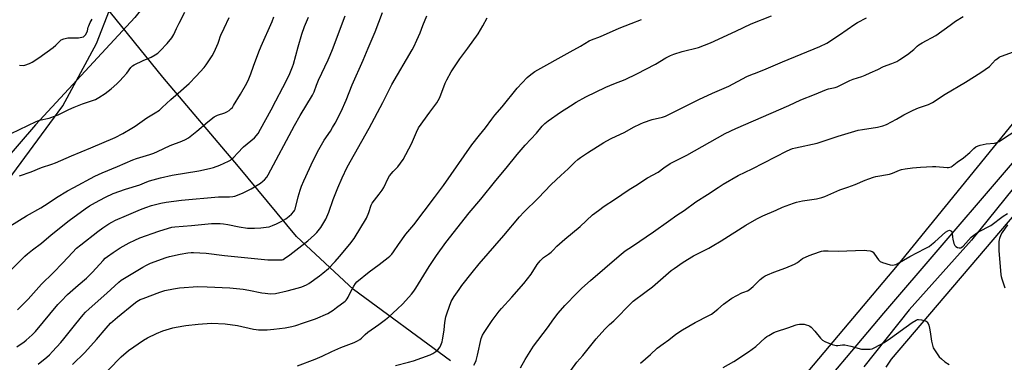
# Model space of a CAD drawing. Units: inches. Extents: x 1267770 to 1273770, y 581449 to 585449.
# Drawn here: x 1270794 to 1271336, y 582333 to 582522 of the extents above; entities that cross this region are included whole.
import ezdxf

# ---------------------------------------------------------------- set-up
doc = ezdxf.new("R2010")
doc.units = ezdxf.units.IN
doc.header["$MEASUREMENT"] = 0
for name, color, linetype in [('HYDRO-Single Line Stream', 4, 'Continuous'), ('NTRL-Farm Land', 3, 'Continuous'), ('NTRL-Pasture Land', 2, 'Continuous'), ('NTRL-Trees', 3, 'Continuous'), ('TRANS-Driveway', 251, 'Continuous'), ('Undefined', 1, 'Continuous')]:
    doc.layers.add(name, color=color, linetype=linetype)

msp = doc.modelspace()

# ---------------------------------------------------------------- linework, layer by layer
at = {"layer": 'HYDRO-Single Line Stream'}
msp.add_lwpolyline([(1271031.27, 582334.13), (1270977.98, 582373.31), (1270946.65, 582402.51), (1270914.59, 582441.15), (1270873.09, 582490.31), (1270841.09, 582529.75), (1270831.84, 582537.76), (1270826.26, 582542.24), (1270823.69, 582543.98), (1270820.08, 582546.12), (1270805.62, 582553.94), (1270796.58, 582558.58)], dxfattribs=at)
at = {"layer": 'NTRL-Farm Land'}
for points in [[(1270787.88, 582433.59, 0), (1270818.02, 582474.52, 0), (1270836.57, 582508.85, 0), (1270843.77, 582527.08, 0), (1270871.64, 582541.98, 0), (1271005.41, 582695.55, 0), (1271088.95, 582813.13, 0), (1271182.88, 582906.54, 0)], [(1271426.59, 582570.73, 0), (1271277, 582386.53, 0), (1271026.18, 582088.79, 0)]]:
    msp.add_polyline3d(points, dxfattribs=at)
at = {"layer": 'NTRL-Pasture Land'}
msp.add_lwpolyline([(1271270.93, 582330.58), (1271273.94, 582335.03), (1271350.93, 582425.42)], dxfattribs=at)
at = {"layer": 'NTRL-Trees'}
msp.add_lwpolyline([(1271153.8, 582888.08), (1271108.2, 582837.29), (1271063.58, 582796.57), (1270985.76, 582694.76), (1270927.96, 582611.24), (1270857.66, 582523.07), (1270802.97, 582463.93), (1270730.74, 582380.17)], dxfattribs=at)
at = {"layer": 'TRANS-Driveway'}
for points in [[(1271223.61, 582305.68, 0), (1271269.67, 582360.27, 0), (1271363.74, 582470.12, 0)], [(1271345.34, 582434.57, 0), (1271317.93, 582400.51, 0), (1271283.54, 582362.23, 0), (1271258.69, 582330.87, 0)]]:
    msp.add_polyline3d(points, dxfattribs=at)
at = {"layer": 'Undefined'}
for points, elevation in [([(1270783.78, 582378.24), (1270794.78, 582389.41), (1270797.15, 582391.69), (1270798.67, 582393.02), (1270801.3, 582395.19), (1270806.24, 582398.92), (1270811.56, 582403.43), (1270821.57, 582411.39), (1270830.29, 582417.77), (1270832.66, 582419.39), (1270835.97, 582421.32), (1270838.32, 582422.57), (1270841.5, 582424.16), (1270845.75, 582426.14), (1270852.5, 582428.52), (1270860.45, 582431.05), (1270864.27, 582432.65), (1270865.63, 582433.12), (1270871.73, 582434.87), (1270878.2, 582436.32), (1270892.92, 582438.77), (1270898.69, 582439.96), (1270900.93, 582440.57), (1270904.45, 582441.79), (1270909.19, 582444.04), (1270910.2, 582444.61), (1270910.86, 582445.1), (1270912.08, 582446.19), (1270914.16, 582448.5), (1270917.4, 582451.85), (1270923.41, 582456.85), (1270925.44, 582459.32), (1270926.81, 582461.58), (1270932.62, 582472.18), (1270935.23, 582477.13), (1270939.02, 582484.59), (1270941.69, 582489.55), (1270942.9, 582492.23), (1270944.31, 582495.84), (1270944.85, 582497.45), (1270947.5, 582506.96), (1270949.59, 582513.98), (1270951.02, 582518.13), (1270953.2, 582523.28)], 564), ([(1270788.84, 582408.3), (1270798.1, 582413.96), (1270806, 582418.35), (1270810.03, 582420.93), (1270814.52, 582423.95), (1270820.67, 582427.61), (1270824.01, 582429.5), (1270835.72, 582435.7), (1270839.61, 582437.57), (1270848.07, 582441.12), (1270856.51, 582444.8), (1270858.56, 582445.54), (1270865.89, 582447.69), (1270868.07, 582448.44), (1270870.19, 582449.31), (1270877.11, 582452.55), (1270883.52, 582455.02), (1270885.61, 582455.9), (1270887.13, 582456.86), (1270891.74, 582460.45), (1270897.82, 582465.64), (1270901.23, 582468.35), (1270901.94, 582468.78), (1270903.14, 582469.31), (1270907.24, 582470.69), (1270908.32, 582471.12), (1270909.48, 582471.88), (1270910.73, 582472.98), (1270911.29, 582473.61), (1270911.95, 582474.59), (1270915.77, 582480.9), (1270919.21, 582487.01), (1270920.34, 582489.36), (1270921.44, 582492.15), (1270922.84, 582496.25), (1270925.85, 582504.19), (1270927.15, 582507.28), (1270933.2, 582520.93), (1270934.2, 582523.41)], 562), ([(1270789.7, 582459.27), (1270803.29, 582465.9), (1270805.25, 582466.51), (1270810.44, 582467.73), (1270813.53, 582468.8), (1270815.46, 582469.58), (1270821.33, 582472.41), (1270824.27, 582473.73), (1270828.8, 582475.51), (1270833.9, 582477.16), (1270835.92, 582477.94), (1270837.92, 582479.01), (1270841.33, 582481.21), (1270844.67, 582483.78), (1270847.83, 582486.57), (1270849.48, 582488.15), (1270851.27, 582490.17), (1270853.19, 582492.47), (1270855.42, 582495.57), (1270856.37, 582496.47), (1270857.34, 582497.03), (1270862.2, 582499.34), (1270866.57, 582501.19), (1270868.85, 582502.48), (1270870.3, 582503.45), (1270871.58, 582504.66), (1270875.43, 582508.75), (1270877.98, 582511.88), (1270879.16, 582513.76), (1270880.62, 582517.11), (1270882, 582520.02), (1270885.08, 582526.04)], 558), ([(1270792.65, 582341.74), (1270796.73, 582344.52), (1270797.89, 582345.41), (1270801.22, 582348.43), (1270803, 582350.28), (1270815.38, 582365.04), (1270817.2, 582367.05), (1270820.62, 582370.54), (1270826.45, 582375.79), (1270831.09, 582379.63), (1270832.79, 582381.19), (1270834.42, 582382.88), (1270840.14, 582389.35), (1270841.4, 582390.59), (1270842.55, 582391.5), (1270845.74, 582393.74), (1270849.67, 582396.32), (1270854.57, 582399.08), (1270857.67, 582400.59), (1270860.42, 582401.74), (1270870.92, 582405.5), (1270876.25, 582407.18), (1270877.96, 582407.61), (1270879.69, 582407.85), (1270888.84, 582408.54), (1270899.78, 582409.66), (1270902.44, 582409.79), (1270904.51, 582409.72), (1270906.5, 582409.48), (1270908.77, 582409.1), (1270915.07, 582407.83), (1270919.68, 582407.2), (1270923.5, 582407.12), (1270927.01, 582407.24), (1270929.83, 582407.64), (1270931.51, 582407.96), (1270933.46, 582408.6), (1270935.64, 582409.46), (1270938.22, 582410.83), (1270940.76, 582412.3), (1270942.62, 582413.69), (1270943.92, 582414.83), (1270945.17, 582416.3), (1270945.57, 582416.95), (1270945.86, 582417.62), (1270947.59, 582424.4), (1270948.67, 582428.06), (1270949.41, 582430.29), (1270950.66, 582433.23), (1270955.81, 582444.4), (1270958.89, 582450.41), (1270961.89, 582455.5), (1270965.29, 582460.59), (1270966.46, 582462.52), (1270967.85, 582465), (1270971.1, 582471.35), (1270973.85, 582477.51), (1270977.26, 582485.99), (1270983.26, 582499.51), (1270985.94, 582506.15), (1270989.9, 582515.23), (1270993.81, 582525.74)], 568), ([(1270793.18, 582362.24), (1270798.96, 582368.06), (1270806.25, 582376.3), (1270812.72, 582382.62), (1270818.08, 582388.01), (1270823.4, 582393.77), (1270825.64, 582396.09), (1270827.86, 582398), (1270837.21, 582405.29), (1270839.99, 582407.28), (1270843.3, 582409.48), (1270845, 582410.46), (1270847.1, 582411.48), (1270853.02, 582414.15), (1270860.76, 582417.46), (1270863.74, 582418.58), (1270866.87, 582419.57), (1270872.03, 582420.85), (1270874.94, 582421.37), (1270883.41, 582422.56), (1270903.65, 582424.29), (1270909.66, 582424.33), (1270911.59, 582424.54), (1270912.69, 582424.78), (1270916.89, 582426.36), (1270921.66, 582428.73), (1270926.7, 582431.92), (1270928.14, 582432.99), (1270929.01, 582433.77), (1270930.25, 582435.23), (1270931.01, 582436.47), (1270945.48, 582463.72), (1270948.6, 582469.15), (1270955.4, 582480.26), (1270956.27, 582482.09), (1270957.57, 582485.79), (1270958.67, 582488.54), (1270964.01, 582499.85), (1270965.08, 582502.26), (1270966.38, 582505.48), (1270973.39, 582524.04)], 566), ([(1270794.21, 582496.77), (1270796.3, 582496.73), (1270797.14, 582496.88), (1270799.62, 582497.7), (1270801.19, 582498.47), (1270804.86, 582500.86), (1270812.67, 582506.49), (1270814.22, 582507.77), (1270816.38, 582510.1), (1270817.21, 582510.79), (1270818.53, 582511.33), (1270820.79, 582511.87), (1270821.94, 582511.96), (1270825.4, 582511.88), (1270826.6, 582511.91), (1270828.56, 582512.24), (1270829.34, 582512.48), (1270829.8, 582512.73), (1270830.19, 582513.12), (1270830.51, 582513.58), (1270831.2, 582514.89), (1270831.52, 582515.72), (1270832, 582517.71), (1270832.28, 582518.53), (1270833.16, 582520.38), (1270834.14, 582522.17)], 556), ([(1270794.23, 582435.89), (1270800.55, 582438.13), (1270806.27, 582440.5), (1270811.91, 582442.34), (1270814.07, 582443.13), (1270822.83, 582447.02), (1270833.39, 582451.3), (1270846.78, 582457.03), (1270851.06, 582459.16), (1270856.05, 582462.13), (1270857.76, 582463.27), (1270864.23, 582467.89), (1270868.88, 582470.53), (1270871.14, 582472.16), (1270872.69, 582473.48), (1270877.41, 582477.99), (1270881.51, 582481.44), (1270887.53, 582486.74), (1270891.47, 582490.72), (1270895.78, 582495.61), (1270896.84, 582497.05), (1270900.14, 582502.03), (1270901.34, 582504.08), (1270903.44, 582508.99), (1270904.07, 582510.65), (1270904.54, 582512.49), (1270904.88, 582513.42), (1270906.87, 582517.3), (1270909.56, 582523.08)], 560), ([(1270804.47, 582332.34), (1270809.19, 582336.13), (1270810.68, 582337.47), (1270812.43, 582339.21), (1270816.95, 582344.18), (1270818.67, 582346.24), (1270825.13, 582354.54), (1270829.24, 582359.45), (1270830.6, 582360.95), (1270832.46, 582362.75), (1270842.23, 582371.37), (1270848.79, 582377.48), (1270850.14, 582378.52), (1270861.99, 582385.75), (1270864, 582386.82), (1270866.3, 582387.88), (1270874.91, 582391.01), (1270876.79, 582391.62), (1270882.63, 582392.82), (1270886.87, 582393.52), (1270888.65, 582393.67), (1270889.84, 582393.68), (1270896.86, 582393.31), (1270906.89, 582392.18), (1270930.86, 582389.79), (1270935.51, 582389.62), (1270937.52, 582389.63), (1270938.64, 582389.76), (1270939.29, 582389.96), (1270940.06, 582390.38), (1270942.94, 582392.48), (1270952.83, 582400.22), (1270956.51, 582403.39), (1270957.86, 582404.84), (1270959.98, 582407.5), (1270962.72, 582412.02), (1270964.45, 582415.98), (1270966.79, 582422.87), (1270969.4, 582429.42), (1270971.75, 582434.89), (1270974.43, 582440.67), (1270986.57, 582462.22), (1270994.02, 582476.38), (1270998.96, 582486.2), (1271010.17, 582505.22), (1271011.08, 582506.93), (1271012.85, 582510.63), (1271014.55, 582514.56), (1271016.09, 582518.71), (1271018.37, 582524)], 570), ([(1270823.33, 582332.17), (1270830.11, 582338.7), (1270836.57, 582345.94), (1270841.82, 582352.15), (1270844.28, 582354.76), (1270848.16, 582358.24), (1270857.14, 582365.54), (1270858.76, 582366.71), (1270860.65, 582367.8), (1270862.29, 582368.51), (1270871.36, 582371.93), (1270874.14, 582372.83), (1270878.97, 582373.78), (1270882.14, 582374.25), (1270884.75, 582374.56), (1270889.68, 582374.9), (1270892.02, 582374.97), (1270897.38, 582374.91), (1270909.82, 582374.35), (1270917.21, 582373.6), (1270920.36, 582373.05), (1270927.45, 582371.61), (1270929.42, 582371.3), (1270932.21, 582371.06), (1270935.06, 582371.27), (1270941.46, 582372.6), (1270947.65, 582374.25), (1270949.59, 582374.92), (1270952.04, 582376.04), (1270953.33, 582376.76), (1270959.29, 582380.93), (1270961.12, 582382.33), (1270964.1, 582384.97), (1270967.88, 582388.85), (1270970.22, 582391.52), (1270975.93, 582398.41), (1270978.23, 582401.5), (1270985.03, 582412.59), (1270986.41, 582415.83), (1270987.73, 582419.77), (1270988.29, 582420.94), (1270992.03, 582425.8), (1270993.71, 582428.1), (1270994.54, 582429.57), (1270997.04, 582434.65), (1270997.81, 582435.89), (1270999.76, 582438.32), (1271002.25, 582440.94), (1271005.26, 582445.01), (1271009.84, 582453.59), (1271012.59, 582459.91), (1271013.77, 582462.29), (1271019.87, 582470.93), (1271023.73, 582476.11), (1271024.54, 582477.32), (1271025.41, 582479.11), (1271028.38, 582486.99), (1271029.33, 582488.84), (1271031.73, 582493.13), (1271036.36, 582500.24), (1271040.77, 582506.17), (1271046.52, 582514.18), (1271049.15, 582518.49), (1271051.49, 582522.81)], 572), ([(1270836.64, 582322.23), (1270848.73, 582334.92), (1270850.21, 582336.36), (1270854.19, 582339.78), (1270862.38, 582345.47), (1270864.53, 582346.7), (1270869.55, 582349.15), (1270873.01, 582350.61), (1270874.95, 582351.25), (1270878.62, 582352.28), (1270880.35, 582352.64), (1270885.63, 582353.5), (1270892.42, 582354.34), (1270899.77, 582354.81), (1270907.3, 582354.44), (1270914.04, 582353.49), (1270923.01, 582351.58), (1270924.47, 582351.32), (1270925.61, 582351.22), (1270928.46, 582351.17), (1270930.44, 582351.27), (1270934.14, 582351.58), (1270940.31, 582352.29), (1270944, 582353.08), (1270946.25, 582353.65), (1270950.47, 582355), (1270957.12, 582357.27), (1270963.74, 582360.2), (1270966.74, 582362.05), (1270968.67, 582363.39), (1270973.3, 582367.02), (1270973.95, 582367.6), (1270974.49, 582368.21), (1270975.06, 582369.15), (1270976.51, 582372.33), (1270978.08, 582375.19), (1270979.01, 582376.69), (1270979.8, 582377.57), (1270986.49, 582383.09), (1270992.05, 582387.13), (1270997.06, 582390.92), (1270997.95, 582391.68), (1270999.07, 582392.91), (1270999.92, 582394.03), (1271002.64, 582398.1), (1271006.74, 582403.87), (1271011.06, 582409.05), (1271022.55, 582423.95), (1271027.39, 582430.65), (1271043.13, 582453.02), (1271047.17, 582458.36), (1271050.54, 582462.37), (1271054.02, 582467.08), (1271055.74, 582469.28), (1271059.72, 582473.94), (1271068.07, 582484.19), (1271073.54, 582490.03), (1271075.56, 582491.72), (1271077.68, 582493.27), (1271097.22, 582504.23), (1271102.81, 582507.25), (1271107.54, 582510.21), (1271108.86, 582510.78), (1271113.89, 582512.68), (1271124.06, 582517.15), (1271130.71, 582519.79), (1271136.39, 582521.95)], 574), ([(1270947.14, 582331.3), (1270956.91, 582335.12), (1270960.74, 582336.75), (1270966.06, 582339.22), (1270970.99, 582341.39), (1270978.26, 582344.25), (1270980.15, 582345.16), (1270981.45, 582345.89), (1270982.34, 582346.61), (1270984.29, 582348.69), (1270985.77, 582349.97), (1270991.92, 582354.15), (1270995.61, 582356.9), (1270997.32, 582358.35), (1271001.94, 582362.58), (1271005.04, 582365.56), (1271009.89, 582370.9), (1271011.13, 582372.47), (1271012.27, 582374.11), (1271019.56, 582385.96), (1271023.54, 582392.18), (1271028.69, 582399.23), (1271041.62, 582415.53), (1271048, 582423.05), (1271056.29, 582433.45), (1271061.96, 582440.2), (1271067.92, 582447.61), (1271072.42, 582452.9), (1271078.55, 582459.34), (1271081.8, 582463.23), (1271083.27, 582464.72), (1271085.04, 582466.19), (1271091.75, 582470.91), (1271097.32, 582474.51), (1271100.48, 582476.47), (1271105.72, 582479.34), (1271116.84, 582484.69), (1271121.1, 582486.49), (1271127.36, 582488.97), (1271133.75, 582492.05), (1271144.06, 582497.46), (1271149.83, 582500.86), (1271152.36, 582502.16), (1271154.22, 582502.95), (1271158.73, 582504.42), (1271167.67, 582506.59), (1271174.42, 582509.08), (1271188.26, 582515.52), (1271196.67, 582519.64), (1271207.85, 582524.02)], 576), ([(1271001, 582331.51), (1271008.17, 582333.35), (1271010.87, 582334.2), (1271020.17, 582337.49), (1271021.5, 582338.12), (1271023.27, 582339.21), (1271024.34, 582340.18), (1271025.55, 582341.78), (1271026.06, 582342.82), (1271026.64, 582344.49), (1271026.92, 582345.63), (1271027.24, 582347.66), (1271027.73, 582351.13), (1271028.19, 582355.14), (1271028.81, 582358.3), (1271029.47, 582360.57), (1271031.72, 582366.7), (1271033.24, 582369.54), (1271036, 582373.46), (1271037.58, 582375.57), (1271043.22, 582382.7), (1271047.1, 582387.42), (1271060.64, 582403.15), (1271069.29, 582413.4), (1271071.66, 582415.86), (1271079.45, 582423.64), (1271086.76, 582431.26), (1271091.92, 582436.14), (1271095.97, 582439.78), (1271099.63, 582443.45), (1271101.33, 582444.91), (1271102.75, 582445.95), (1271106.7, 582448.6), (1271115.74, 582454.33), (1271117.26, 582455.21), (1271119.76, 582456.5), (1271127.18, 582460.03), (1271131.96, 582462.66), (1271135.79, 582464.6), (1271137.39, 582465.22), (1271142.31, 582466.87), (1271147.86, 582468.25), (1271149.53, 582468.84), (1271167.94, 582478.02), (1271175.39, 582481.48), (1271184.4, 582485.35), (1271194.31, 582490.64), (1271196.45, 582491.54), (1271199.97, 582492.79), (1271204.98, 582494.74), (1271213.97, 582498.74), (1271234.51, 582507.08), (1271238.32, 582508.99), (1271245.35, 582513.56), (1271253.72, 582519.33), (1271255.2, 582520.24), (1271260.25, 582522.92)], 578), ([(1271044.18, 582331.78), (1271044.97, 582333.32), (1271045.43, 582334.39), (1271046.23, 582337.26), (1271048.18, 582346.35), (1271048.9, 582348.17), (1271049.78, 582349.69), (1271054.27, 582356.4), (1271058.05, 582361.39), (1271059.37, 582362.96), (1271065.04, 582369.18), (1271071.58, 582376.73), (1271075.64, 582381.9), (1271079.03, 582387.09), (1271080.68, 582389.15), (1271081.67, 582390.23), (1271082.55, 582390.97), (1271085.15, 582392.77), (1271086.68, 582394.01), (1271087.72, 582394.95), (1271089.87, 582397.16), (1271094.15, 582401.06), (1271102.64, 582408.09), (1271109.49, 582414.41), (1271112.65, 582416.85), (1271115.91, 582419.22), (1271121.48, 582422.87), (1271129.55, 582428.33), (1271133.33, 582430.58), (1271139.77, 582434.8), (1271145.5, 582437.92), (1271148.74, 582440.39), (1271152.15, 582442.73), (1271161.25, 582447.32), (1271182.46, 582459.19), (1271188.36, 582462.01), (1271217.5, 582474.69), (1271224.02, 582477.83), (1271231.59, 582480.73), (1271238.1, 582483.53), (1271239.28, 582483.87), (1271242.89, 582484.59), (1271244.11, 582484.97), (1271251.06, 582488.45), (1271252.88, 582489.15), (1271257.52, 582490.68), (1271259.42, 582491.41), (1271262.12, 582492.54), (1271266.38, 582494.51), (1271269.57, 582496.19), (1271274.1, 582497.68), (1271276.76, 582498.84), (1271278.52, 582499.93), (1271282.7, 582502.73), (1271286.12, 582505.46), (1271288.05, 582507.32), (1271288.97, 582508.03), (1271290.75, 582509.11), (1271298.39, 582513.15), (1271306.25, 582518.95), (1271309.2, 582520.97), (1271313.39, 582523.64)], 580), ([(1271069.89, 582330.36), (1271072.43, 582334.77), (1271077.03, 582342.2), (1271084.61, 582352.33), (1271088.12, 582357.3), (1271090.58, 582360.33), (1271094.19, 582364.49), (1271101.04, 582371.6), (1271103.59, 582374.12), (1271108.38, 582378.41), (1271124.18, 582391.99), (1271127.43, 582394.66), (1271131.46, 582397.25), (1271143.04, 582405.09), (1271151.18, 582411.07), (1271155.9, 582414.37), (1271159.86, 582416.92), (1271166.27, 582421.56), (1271172.68, 582425.64), (1271178.47, 582429.54), (1271181.23, 582431.28), (1271189.62, 582436.17), (1271197.33, 582439.74), (1271216.51, 582449.67), (1271219.39, 582450.93), (1271221.05, 582451.4), (1271232.97, 582453.98), (1271244.64, 582457.83), (1271255.59, 582460.99), (1271257.93, 582461.46), (1271266.19, 582462.71), (1271269.23, 582463.52), (1271271.12, 582464.18), (1271276.61, 582467.17), (1271280.67, 582469.53), (1271285.92, 582472.16), (1271288.78, 582473.37), (1271294.32, 582475.28), (1271296.41, 582476.3), (1271303.44, 582480.85), (1271314.66, 582487.56), (1271323.07, 582492.84), (1271325.5, 582494.45), (1271327.85, 582496.15), (1271331.13, 582499.73), (1271332.01, 582500.42), (1271333.18, 582501.18), (1271333.92, 582501.58), (1271335, 582502.03), (1271344.6, 582505.4)], 582), ([(1271097.44, 582328.86), (1271100.89, 582333.34), (1271104.19, 582336.99), (1271107.04, 582340.8), (1271111.5, 582346.24), (1271116.21, 582351.52), (1271118.85, 582354.2), (1271121.15, 582356.05), (1271121.97, 582356.81), (1271130.07, 582365.27), (1271131.82, 582366.94), (1271138.28, 582371.69), (1271142.34, 582374.91), (1271152.72, 582383.79), (1271154.39, 582385.01), (1271159.35, 582388.35), (1271164.92, 582391.85), (1271173.49, 582396.2), (1271175.27, 582397.19), (1271180.25, 582400.21), (1271193.77, 582408.79), (1271199.82, 582412.34), (1271203.07, 582414.01), (1271210.41, 582417.08), (1271214.02, 582418.7), (1271219.96, 582420.96), (1271221.66, 582421.44), (1271224.87, 582422.12), (1271232.69, 582423.29), (1271235.64, 582424.01), (1271237.25, 582424.61), (1271245.56, 582428.23), (1271249.82, 582429.68), (1271253.89, 582431.18), (1271259.46, 582433.62), (1271261.38, 582434.34), (1271263.92, 582435.22), (1271265.35, 582435.62), (1271272.83, 582436.89), (1271274.5, 582437.47), (1271278.31, 582439.08), (1271279.42, 582439.48), (1271281.39, 582439.86), (1271285.38, 582440.42), (1271289.85, 582440.64), (1271296.5, 582441.13), (1271298.26, 582441.08), (1271304.45, 582440.52), (1271305.32, 582440.52), (1271306.06, 582440.66), (1271306.74, 582440.96), (1271307.22, 582441.27), (1271310, 582443.43), (1271313.56, 582445.91), (1271316.94, 582448.84), (1271319.23, 582451.05), (1271320.37, 582451.85), (1271321.62, 582452.5), (1271322.71, 582452.88), (1271325.93, 582453.46), (1271330.5, 582453.95), (1271331.86, 582454.35), (1271333.17, 582454.92), (1271334.4, 582455.67), (1271342.83, 582461.31)], 584), ([(1271135.9, 582332.9), (1271141.31, 582337.61), (1271145.08, 582341.03), (1271148.27, 582343.53), (1271151.4, 582345.76), (1271155.33, 582348.86), (1271158.94, 582351.27), (1271165.86, 582355.23), (1271173.4, 582359.03), (1271174.96, 582359.89), (1271178.3, 582362.51), (1271181.56, 582365.38), (1271186.14, 582368.67), (1271191.62, 582371.49), (1271192.69, 582371.97), (1271194.61, 582372.64), (1271195.6, 582373.15), (1271197.82, 582375.01), (1271201.72, 582378.88), (1271203.26, 582380.12), (1271204.43, 582380.92), (1271205.72, 582381.53), (1271209.21, 582382.9), (1271215.77, 582385.23), (1271220.52, 582387.31), (1271222.23, 582388.23), (1271225, 582390.36), (1271228.59, 582392.13), (1271234.3, 582394.14), (1271235.41, 582394.43), (1271236.55, 582394.58), (1271239.16, 582394.68), (1271244.54, 582394.49), (1271258.83, 582395.01), (1271260.32, 582394.91), (1271262.09, 582394.66), (1271263.19, 582394.34), (1271263.8, 582393.91), (1271264.59, 582392.9), (1271266.67, 582389.75), (1271267.22, 582389.12), (1271267.66, 582388.79), (1271268.98, 582388.23), (1271273.24, 582386.93), (1271274.38, 582386.75), (1271275.47, 582386.89), (1271276.27, 582387.15), (1271277.03, 582387.51), (1271283.91, 582391.47), (1271292.37, 582395.86), (1271294.58, 582397.13), (1271295.98, 582398.11), (1271297.8, 582399.56), (1271303.66, 582404.93), (1271304.84, 582405.67), (1271305.79, 582405.95), (1271306.23, 582405.91), (1271306.61, 582405.71), (1271306.91, 582405.4), (1271307.1, 582404.95), (1271307.24, 582404.16), (1271307.4, 582402.17), (1271307.6, 582401), (1271308.22, 582398.66), (1271308.68, 582397.61), (1271309.23, 582397.06), (1271310.18, 582396.56), (1271311.19, 582396.24), (1271311.98, 582396.27), (1271312.64, 582396.64), (1271313.26, 582397.2), (1271317.79, 582402.16), (1271319.96, 582403.9), (1271321.86, 582405.11), (1271328.55, 582408.69), (1271335.31, 582413.68), (1271337.66, 582415.2)], 586), ([(1271337.75, 582408.94), (1271334.85, 582404.66), (1271334.14, 582403.46), (1271333.24, 582401.46), (1271333.06, 582400.64), (1271332.98, 582399.76), (1271332.89, 582396.52), (1271332.94, 582394.78), (1271334.13, 582381.48), (1271334.29, 582380.61), (1271334.69, 582379.21), (1271336.3, 582374.21)], 586), ([(1271181.37, 582330.43), (1271187.21, 582333.82), (1271195.28, 582339), (1271199.36, 582341.93), (1271204.5, 582346.75), (1271205.41, 582347.5), (1271206.41, 582348.14), (1271209.26, 582349.72), (1271210.6, 582350.34), (1271216.88, 582352.24), (1271221.41, 582353.97), (1271222.23, 582354.18), (1271223.35, 582354.31), (1271224.77, 582354.36), (1271225.89, 582354.29), (1271226.96, 582354.02), (1271228.25, 582353.53), (1271228.98, 582353.15), (1271229.67, 582352.61), (1271231.74, 582350.49), (1271234.79, 582346.65), (1271236.02, 582345.51), (1271237.26, 582344.81), (1271241.36, 582343.17), (1271242.74, 582342.71), (1271243.51, 582342.59), (1271244.32, 582342.6), (1271246.88, 582342.92), (1271248.31, 582342.87), (1271251.58, 582342.19), (1271257.44, 582340.62), (1271259.19, 582340.47), (1271262.13, 582340.5), (1271263.24, 582340.74), (1271264.78, 582341.4), (1271269.82, 582344.25), (1271273.28, 582346.56), (1271285.21, 582355.21), (1271287.42, 582356.56), (1271288.19, 582356.83), (1271288.74, 582356.88), (1271290.46, 582356.67), (1271292.43, 582356.2), (1271292.94, 582355.97), (1271293.37, 582355.63), (1271294.08, 582354.74), (1271294.5, 582353.71), (1271294.88, 582352.05), (1271295.23, 582350.07), (1271295.91, 582344.93), (1271296.62, 582342.06), (1271296.92, 582341.24), (1271297.49, 582340.21), (1271300.14, 582336.31), (1271301.35, 582335.14), (1271303.34, 582333.58), (1271305.58, 582332.18)], 588)]:
    msp.add_lwpolyline(points, dxfattribs=dict(at, elevation=elevation))

doc.saveas('drawing.dxf')
